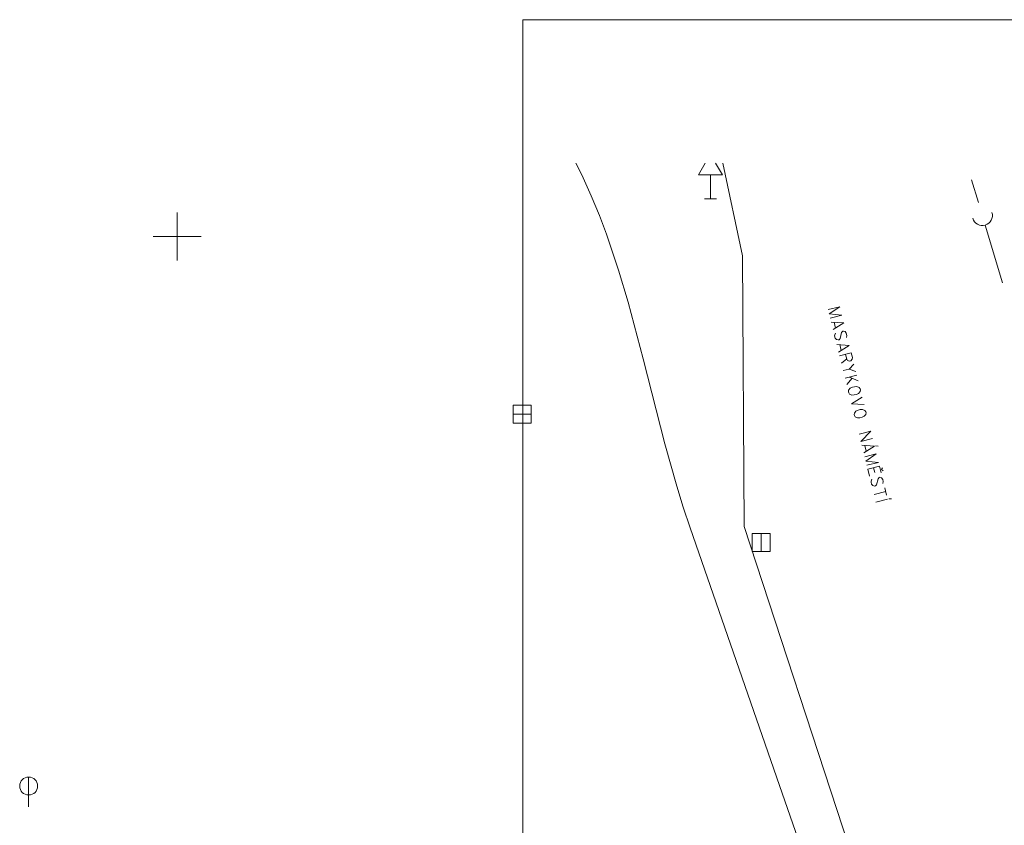
# Model space of a CAD drawing. Units: millimetres. Extents: x 198 to 437, y 165 to 311.
# Drawn here: x 214 to 255, y 246 to 279 of the extents above; entities that cross this region are included whole.
import ezdxf

# ---------------------------------------------------------------- set-up
doc = ezdxf.new("R2010")
doc.units = ezdxf.units.MM
for name, color, linetype, lineweight in [('10', 7, 'Continuous', 0), ('11', 7, 'Continuous', 0), ('27', 7, 'Continuous', 0), ('34', 7, 'Continuous', 0), ('45', 7, 'Continuous', 0), ('54', 7, 'Continuous', 0), ('61', 7, 'Continuous', 0), ('62', 7, 'Continuous', 0)]:
    doc.layers.add(name, color=color, linetype=linetype, lineweight=lineweight)

msp = doc.modelspace()

# ---------------------------------------------------------------- linework, layer by layer
at = {"layer": '10', "color": 179, "linetype": 'Continuous', "lineweight": 0}
for p, q in [((243.624, 273.466), (244.444, 269.6)), ((244.444, 269.6), (244.514, 258.29)), ((244.514, 258.29), (251.454, 237.082))]:
    msp.add_line(p, q, dxfattribs=at)
at = {"layer": '11', "color": 129, "linetype": 'Continuous', "lineweight": 0}
msp.add_lwpolyline([(237.477, 273.466), (237.726, 272.979), (238.122, 272.112), (238.464, 271.284), (238.76, 270.497), (239.264, 268.997), (239.659, 267.664), (240.288, 265.3), (241.196, 261.737), (241.691, 259.973), (241.96, 259.101), (242.248, 258.238), (245.991, 247.47), (249.734, 236.701)], dxfattribs=at)
at = {"layer": '27', "color": 55, "linetype": 'Continuous', "lineweight": 0}
for p, q in [((234.854, 262.983), (235.604, 262.983)), ((245.215, 257.249), (245.215, 257.999)), ((214.61, 247.82), (214.61, 246.57))]:
    msp.add_line(p, q, dxfattribs=at)
for points in [[(234.854, 262.609), (235.604, 262.609), (235.604, 263.359), (234.854, 263.359)], [(245.589, 257.249), (245.589, 257.999), (244.839, 257.999), (244.839, 257.249)]]:
    msp.add_lwpolyline(points, close=True, dxfattribs=at)
msp.add_circle((214.611, 247.445), 0.375, dxfattribs=at)
at = {"layer": '34', "color": 55, "linetype": 'Continuous', "lineweight": 0}
for p, q in [((242.599, 272.979), (242.885, 273.466)), ((243.313, 273.466), (243.599, 272.979)), ((242.599, 272.979), (243.599, 272.979)), ((243.099, 271.979), (243.099, 272.979)), ((242.849, 271.979), (243.349, 271.979))]:
    msp.add_line(p, q, dxfattribs=at)
at = {"layer": '45', "color": 2, "linetype": 'Continuous', "lineweight": 0}
for p, q in [((248.329, 266.582), (248.269, 266.823)), ((248.562, 265.646), (248.502, 265.887)), ((248.793, 265.29), (248.572, 265.117)), ((248.902, 264.867), (248.65, 264.804)), ((249.213, 264.612), (248.728, 264.491)), ((249.022, 264.483), (248.796, 264.216)), ((249.271, 264.379), (248.904, 264.535)), ((249.611, 261.433), (249.551, 261.674)), ((250.002, 261.656), (250.11, 261.646)), ((249.919, 260.747), (249.969, 260.548)), ((250.248, 260.667), (250.294, 260.743)), ((250.248, 260.667), (250.324, 260.621)), ((250.424, 259.749), (249.938, 259.628)), ((250.384, 259.909), (250.463, 259.592)), ((250.017, 259.311), (250.502, 259.432)), ((250.551, 259.448), (250.659, 259.438))]:
    msp.add_line(p, q, dxfattribs=at)
for points in [[(248.016, 267.352), (248.501, 267.473), (248.061, 267.169), (248.59, 267.114), (248.105, 266.993)], [(248.145, 266.833), (248.67, 266.793), (248.224, 266.516)], [(248.784, 266.189), (248.8, 266.273), (248.778, 266.361), (248.723, 266.433), (248.654, 266.452), (248.631, 266.446), (248.583, 266.394), (248.523, 266.144), (248.479, 266.092), (248.433, 266.085), (248.363, 266.104), (248.312, 266.16), (248.29, 266.252), (248.294, 266.298), (248.321, 266.369)], [(248.378, 265.897), (248.903, 265.857), (248.457, 265.58)], [(248.497, 265.419), (248.982, 265.54), (249.031, 265.345), (249.026, 265.283), (248.962, 265.214), (248.916, 265.203), (248.828, 265.23), (248.794, 265.286), (248.745, 265.481)], [(249.097, 265.078), (248.902, 264.867), (249.173, 264.772)], [(249.356, 264.039), (249.365, 264), (249.355, 263.929), (249.29, 263.848), (249.198, 263.809), (249.11, 263.787), (249.011, 263.778), (248.914, 263.823), (248.88, 263.88), (248.871, 263.918), (248.875, 263.98), (248.939, 264.065), (249.031, 264.104), (249.119, 264.126), (249.222, 264.135), (249.319, 264.09), (249.356, 264.039)], [(249.44, 263.699), (248.995, 263.417), (249.519, 263.382)], [(249.593, 263.084), (249.603, 263.046), (249.592, 262.974), (249.527, 262.893), (249.436, 262.854), (249.348, 262.832), (249.248, 262.823), (249.152, 262.868), (249.118, 262.925), (249.108, 262.963), (249.113, 263.025), (249.177, 263.11), (249.269, 263.149), (249.357, 263.171), (249.46, 263.18), (249.556, 263.135), (249.593, 263.084)], [(249.312, 262.146), (249.797, 262.266), (249.387, 261.844), (249.872, 261.965)], [(249.427, 261.683), (249.952, 261.644), (249.506, 261.366)], [(249.546, 261.206), (250.031, 261.327), (249.591, 261.022), (250.12, 260.967), (249.635, 260.847)], [(250.23, 260.528), (250.16, 260.807), (249.675, 260.686), (249.749, 260.388)], [(250.304, 260.08), (250.32, 260.165), (250.298, 260.253), (250.244, 260.325), (250.174, 260.344), (250.151, 260.338), (250.103, 260.286), (250.044, 260.036), (250, 259.984), (249.953, 259.977), (249.883, 259.996), (249.833, 260.052), (249.81, 260.144), (249.815, 260.19), (249.842, 260.261)]]:
    msp.add_lwpolyline(points, dxfattribs=at)
at = {"layer": '54', "color": 247, "linetype": 'Continuous', "lineweight": 0}
for p, q in [((254.015, 272.781), (254.302, 271.823)), ((254.584, 270.884), (255.308, 268.471))]:
    msp.add_line(p, q, dxfattribs=at)
msp.add_arc((254.463, 271.287), 0.42, 196.6934, 16.6934, dxfattribs=at)
at = {"layer": '61', "color": 7, "linetype": 'Continuous', "lineweight": 0}
for p, q in [((220.814, 269.41), (220.814, 271.41)), ((219.814, 270.41), (221.814, 270.41))]:
    msp.add_line(p, q, dxfattribs=at)
at = {"layer": '62', "ltscale": 1.5}
for p, q in [((235.259, 174.466), (235.259, 279.466)), ((235.259, 279.466), (383.759, 279.466))]:
    msp.add_line(p, q, dxfattribs=at)

doc.saveas('drawing.dxf')
